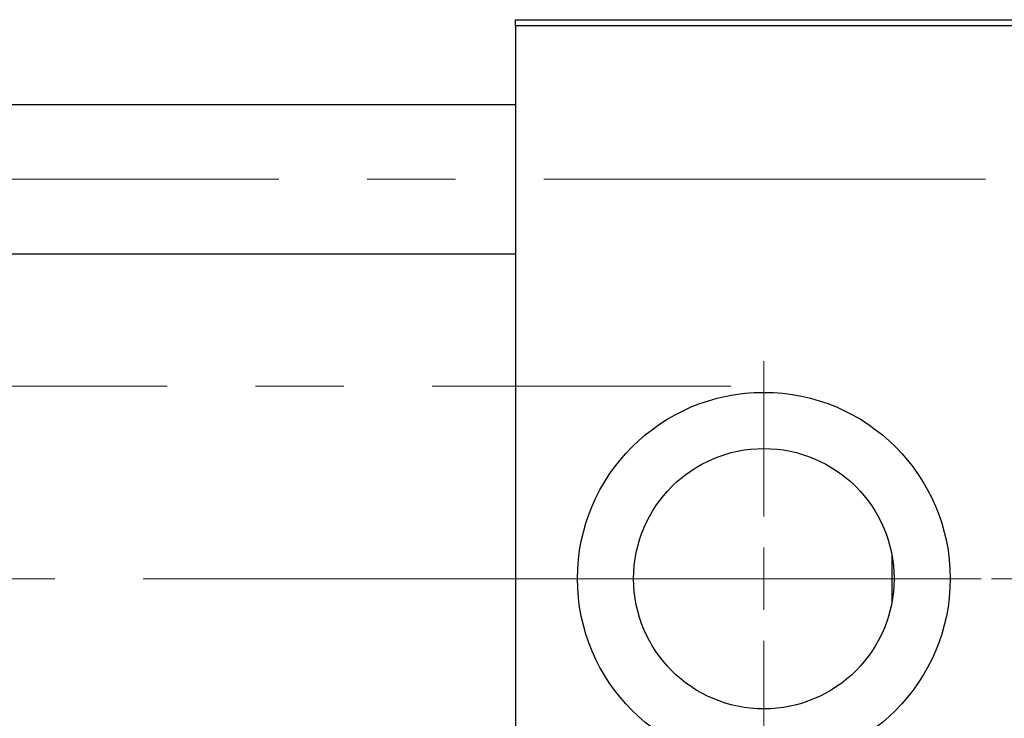
# Model space of a CAD drawing. Units: millimetres. Extents: x 15 to 591, y 5 to 415.
# Drawn here: x 94 to 122, y 331 to 351 of the extents above; entities that cross this region are included whole.
import ezdxf

# ---------------------------------------------------------------- set-up
doc = ezdxf.new("R2010")
doc.units = ezdxf.units.MM
doc.linetypes.add('CENTERX2', pattern=[20.32, 12.7, -2.54, 2.54, -2.54])

# ---------------------------------------------------------------- blocks, each defined once
blk = doc.blocks.new('SW_CENTERMARKSYMBOL_6')
at = {"color": 0, "linetype": 'Continuous', "lineweight": 18}
for p, q in [((0, 1.786), (0, 6.25)), ((0, 0), (0, 0.893)), ((-1.786, 0), (-6.25, 0)), ((0, 0), (-0.893, 0)), ((0, 0), (0, -0.893)), ((0, 0), (0.893, 0)), ((1.786, 0), (6.25, 0)), ((0, -1.786), (0, -6.25))]:
    blk.add_line(p, q, dxfattribs=at)
blk = doc.blocks.new('SW_CENTERMARKSYMBOL_7')
at = {"color": 0, "linetype": 'Continuous', "lineweight": 18}
for p, q in [((0, 1.786), (0, 6.25)), ((0, 0), (0, 0.893)), ((-1.786, 0), (-6.25, 0)), ((0, 0), (-0.893, 0)), ((0, 0), (0, -0.893)), ((0, 0), (0.893, 0)), ((1.786, 0), (6.25, 0)), ((0, -1.786), (0, -6.25))]:
    blk.add_line(p, q, dxfattribs=at)

msp = doc.modelspace()

# ---------------------------------------------------------------- linework, layer by layer
at = {"color": 7, "linetype": 'Continuous', "lineweight": 25}
for p, q in [((108.4, 351.333), (129.4714, 351.333)), ((108.4, 351.1544), (108.4, 351.333)), ((129.4714, 351.1544), (108.4, 351.1544)), ((108.4, 351.1544), (108.4, 319.3687)), ((108.4, 348.8866), (87.3286, 348.8866)), ((87.3286, 344.6009), (108.4, 344.6009)), ((119.2214, 335.9523), (119.2214, 334.5709))]:
    msp.add_line(p, q, dxfattribs=at)
at = {"color": 7, "linetype": 'CENTERX2', "lineweight": 18}
for p, q in [((68.5786, 346.7437), (145.7214, 346.7437)), ((85.6857, 340.7973), (114.5964, 340.7973)), ((110.4, 335.2616), (82.6857, 335.2616)), ((139.8643, 335.2616), (99.2571, 335.2616))]:
    msp.add_line(p, q, dxfattribs=at)
at = {"color": 7, "linetype": 'Continuous', "lineweight": 25}
for radius in [5.3571, 3.7429]:
    msp.add_circle((115.5429, 335.2616), radius, dxfattribs=at)

# ---------------------------------------------------------------- block references
at = {"color": 7, "linetype": 'Continuous', "lineweight": 0}
for name in ['SW_CENTERMARKSYMBOL_6', 'SW_CENTERMARKSYMBOL_7']:
    msp.add_blockref(name, (115.5429, 335.2616), dxfattribs=at)

doc.saveas('drawing.dxf')
